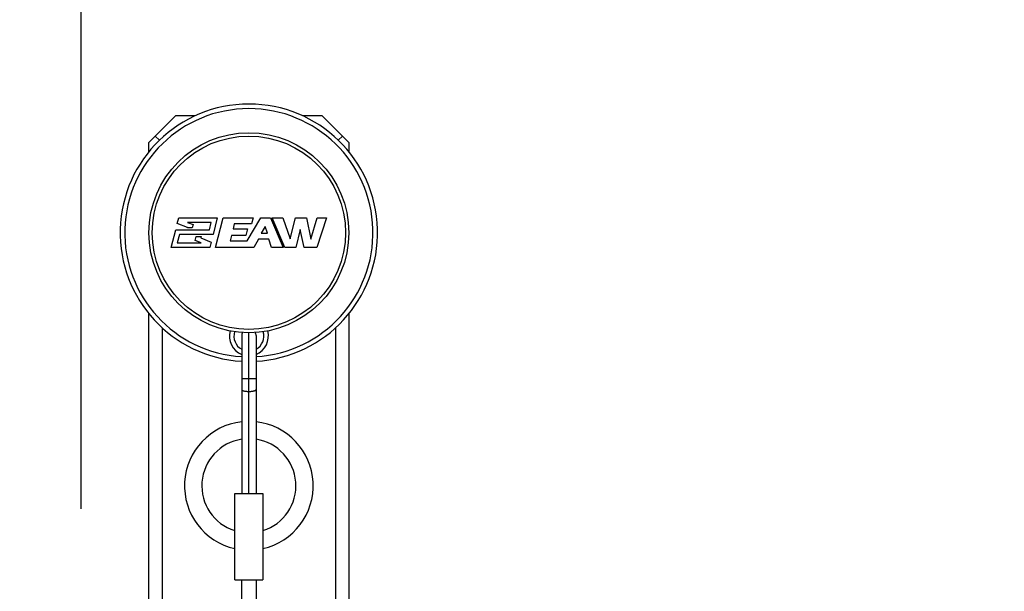
# Model space of a CAD drawing. Units: inches. Extents: x 0 to 11, y -0.3 to 8.5.
# Drawn here: x 5.1 to 5.3, y 3.4 to 3.5 of the extents above; entities that cross this region are included whole.
import ezdxf

# ---------------------------------------------------------------- set-up
doc = ezdxf.new("R2010")
doc.units = ezdxf.units.IN
doc.header["$LTSCALE"] = 0.605
doc.header["$MEASUREMENT"] = 0
doc.layers.get('0').update_dxf_attribs({"linetype": 'CONTINUOUS'})
doc.styles.get("Standard").update_dxf_attribs({"font": 'ARIAL.TTF'})
doc.dimstyles.new('DIMSTYLE_1', dxfattribs={"dimtxt": 0.125, "dimasz": 0.1875, "dimexe": 0.18, "dimexo": 0.0625, "dimgap": 0.09, "dimtad": 0, "dimtih": 1, "dimtoh": 1, "dimlfac": 16.6666666667, "dimzin": 0, "dimdsep": 46, "dimtxsty": 'STANDARD', "dimblk": '_FILLED', "dimblk1": '_FILLED', "dimblk2": '_FILLED', "dimcen": 0.09, "dimadec": 0, "dimazin": 0, "dimtp": 0.01, "dimtm": 0.01, "dimtfac": 1, "dimtofl": 0, "dimtmove": 0, "dimatfit": 3, "dimldrblk": '_FILLED', "dimfxl": 1, "dimtolj": 1, "dimtzin": 0, "dimarcsym": 0})

# ---------------------------------------------------------------- blocks, each defined once
blk = doc.blocks.new('_FILLED')
at = {"color": 0, "linetype": 'BYBLOCK'}
blk.add_solid([(0, 0), (-1, 0.1666666667), (-1, -0.1666666667)], dxfattribs=at)
blk = doc.blocks.new('*D7')
at = {"color": 2, "linetype": 'CONTINUOUS'}
for p, q in [((5.1089472001, 3.4125708776), (5.1089472001, 4.1294337492)), ((5.1527324127, 3.6118053389), (5.1527324127, 4.1294337492)), ((5.1089472001, 4.0044337492), (4.6089472001, 4.0044337492)), ((5.1527324127, 4.0044337492), (5.5088610497, 4.0044337492))]:
    blk.add_line(p, q, dxfattribs=at)
at = {"color": 2, "linetype": 'CONTINUOUS', "xscale": 0.1875, "yscale": 0.1875, "zscale": 0.1875}
blk.add_blockref('_FILLED', (5.1089472001, 4.0044337492), dxfattribs=at)
at = {"color": 2, "linetype": 'CONTINUOUS', "xscale": 0.1875, "yscale": 0.1875, "zscale": 0.1875, "rotation": 180}
blk.add_blockref('_FILLED', (5.1527324127, 4.0044337492), dxfattribs=at)
at = {"color": 2, "linetype": 'CONTINUOUS'}
for s, p in [('0.73', (5.5713610497, 3.9419337492)), ('[18.5]', (5.5713610497, 3.7544337492))]:
    blk.add_text(s, height=0.125, dxfattribs=at).set_placement(p)
blk = doc.blocks.new('*D9')
at = {"color": 2, "linetype": 'CONTINUOUS'}
for p, q in [((4.5490631701, 3.2786914207), (4.5490631701, 3.7786914207)), ((5.5412039008, 3.2786914207), (4.4240631701, 3.2786914207)), ((5.0606204284, 3.1842441059), (4.4240631701, 3.1842441059)), ((4.5490631701, 3.1842441059), (4.5490631701, 2.6245163001)), ((4.5490631701, 2.6245163001), (4.7365631701, 2.6245163001))]:
    blk.add_line(p, q, dxfattribs=at)
at = {"color": 2, "linetype": 'CONTINUOUS', "xscale": 0.1875, "yscale": 0.1875, "zscale": 0.1875}
for p, rotation in [((4.5490631701, 3.2786914207), 270), ((4.5490631701, 3.1842441059), 90)]:
    blk.add_blockref('_FILLED', p, dxfattribs=dict(at, rotation=rotation))
at = {"color": 2, "linetype": 'CONTINUOUS'}
for s, p in [('1.57', (4.7990631701, 2.5620163001)), ('[40.0]', (4.7990631701, 2.3745163001))]:
    blk.add_text(s, height=0.125, dxfattribs=at).set_placement(p)

msp = doc.modelspace()

# ---------------------------------------------------------------- linework, layer by layer
at = {"color": 7, "linetype": 'CONTINUOUS'}
for p, q in [((5.1265124127, 3.5080728461), (5.1335990268, 3.5151594602)), ((5.1387477636, 3.5151594602), (5.1335990268, 3.5151594602)), ((5.1718657985, 3.5151594602), (5.1667170617, 3.5151594602)), ((5.1718657985, 3.5151594602), (5.1789524127, 3.5080728461)), ((5.1293738373, 3.5087547285), (5.1282840662, 3.5098444996)), ((5.176090988, 3.5087547285), (5.1771807591, 3.5098444996)), ((5.1265124127, 3.5080728461), (5.1265124127, 3.5056207059)), ((5.1789524127, 3.5056207059), (5.1789524127, 3.5080728461)), ((5.1340522563, 3.4870554691), (5.1344129918, 3.4884861531)), ((5.1344129918, 3.4884861531), (5.144497203, 3.4884861531)), ((5.144497203, 3.4884861531), (5.1434055991, 3.4841661531)), ((5.1440325764, 3.4807461531), (5.1459841556, 3.4884861531)), ((5.1459841556, 3.4884861531), (5.1538426464, 3.4884861531)), ((5.152283045, 3.4825461531), (5.1558521571, 3.4884861531)), ((5.1538426464, 3.4884861531), (5.1534493049, 3.4869261531)), ((5.1558521571, 3.4884861531), (5.1583871413, 3.4884861531)), ((5.1583871413, 3.4884861531), (5.1616725764, 3.4807461531)), ((5.1621288477, 3.4807461531), (5.1588434127, 3.4884861531)), ((5.1588434127, 3.4884861531), (5.1616034127, 3.4884861531)), ((5.1616034127, 3.4884861531), (5.1635476312, 3.4830261531)), ((5.1635476312, 3.4830261531), (5.1648786357, 3.4884861531)), ((5.1648786357, 3.4884861531), (5.167748729, 3.4884861531)), ((5.167748729, 3.4884861531), (5.1689343176, 3.4829772605)), ((5.1689343176, 3.4829772605), (5.1705347989, 3.4884861531)), ((5.1730034127, 3.4884861531), (5.1704436524, 3.4807461531)), ((5.1705347989, 3.4884861531), (5.1730034127, 3.4884861531)), ((5.1367409149, 3.4859990336), (5.1340522563, 3.4870554691)), ((5.136688704, 3.4872861531), (5.1381929709, 3.4868083236)), ((5.142928704, 3.4872861531), (5.136688704, 3.4872861531)), ((5.1367205215, 3.4859181531), (5.1367409149, 3.4859990336)), ((5.1379685215, 3.4859181531), (5.1367205215, 3.4859181531)), ((5.1381929709, 3.4868083236), (5.1379685215, 3.4859181531)), ((5.1424445914, 3.4853661531), (5.142928704, 3.4872861531)), ((5.1489322196, 3.4869261531), (5.1485993921, 3.4856061531)), ((5.1534493049, 3.4869261531), (5.1489322196, 3.4869261531)), ((5.1569603848, 3.4862657062), (5.1559681613, 3.4845261531)), ((5.1575559669, 3.4845261531), (5.1569603848, 3.4862657062)), ((5.1324614127, 3.4807461531), (5.1336263088, 3.4853661531)), ((5.1336263088, 3.4853661531), (5.1424445914, 3.4853661531)), ((5.1345873165, 3.4841661531), (5.1340275612, 3.4819461531)), ((5.1434055991, 3.4841661531), (5.1345873165, 3.4841661531)), ((5.1387325783, 3.4825492831), (5.1390041025, 3.4836261531)), ((5.1390041025, 3.4836261531), (5.1402521025, 3.4836261531)), ((5.1402521025, 3.4836261531), (5.140154195, 3.483280007)), ((5.140154195, 3.483280007), (5.1429082434, 3.4821978783)), ((5.1481667164, 3.4838901531), (5.1478278376, 3.4825461531)), ((5.1519412672, 3.4838901531), (5.1481667164, 3.4838901531)), ((5.1485993921, 3.4856061531), (5.1523739429, 3.4856061531)), ((5.1523739429, 3.4856061531), (5.1519412672, 3.4838901531)), ((5.1559681613, 3.4845261531), (5.1575559669, 3.4845261531)), ((5.1661235399, 3.4854861531), (5.1649680525, 3.4807461531)), ((5.1671436524, 3.4807461531), (5.1661235399, 3.4854861531)), ((5.1425414127, 3.4807461531), (5.1324614127, 3.4807461531)), ((5.1340275612, 3.4819461531), (5.1402675612, 3.4819461531)), ((5.1402675612, 3.4819461531), (5.1387325783, 3.4825492831)), ((5.1429082434, 3.4821978783), (5.1425414127, 3.4807461531)), ((5.1540193099, 3.4807461531), (5.1440325764, 3.4807461531)), ((5.1478278376, 3.4825461531), (5.152283045, 3.4825461531)), ((5.1552855755, 3.4829661531), (5.1540193099, 3.4807461531)), ((5.1579125005, 3.4829661531), (5.1552855755, 3.4829661531)), ((5.1586725764, 3.4807461531), (5.1579125005, 3.4829661531)), ((5.1616725764, 3.4807461531), (5.1586725764, 3.4807461531)), ((5.1649680525, 3.4807461531), (5.1621288477, 3.4807461531)), ((5.1704436524, 3.4807461531), (5.1671436524, 3.4807461531)), ((5.1265124127, 3.4636116004), (5.1265124127, 3.3379941059)), ((5.1789524127, 3.3379941059), (5.1789524127, 3.4636116004)), ((5.1300557197, 3.4598304956), (5.1300557197, 3.3379941059)), ((5.1508574127, 3.4577661531), (5.1508574127, 3.4165161531)), ((5.1527324127, 3.4165161531), (5.1527324127, 3.4585161531)), ((5.1546074127, 3.4577661531), (5.1546074127, 3.4165161531)), ((5.1754091056, 3.3379941059), (5.1754091056, 3.4598304956)), ((5.1546074127, 3.4465161531), (5.1508574127, 3.4465161531)), ((5.1490574127, 3.3940161531), (5.1490574127, 3.4165161531)), ((5.1490574127, 3.4165161531), (5.1564074127, 3.4165161531)), ((5.1564074127, 3.4165161531), (5.1564074127, 3.3940161531)), ((5.1490574127, 3.3940161531), (5.1564074127, 3.3940161531)), ((5.1507824127, 3.3940161531), (5.1507824127, 3.3880161531)), ((5.1546824127, 3.3940161531), (5.1546824127, 3.3880161531))]:
    msp.add_line(p, q, dxfattribs=at)
for radius in [0.0261, 0.0252442711]:
    msp.add_circle((5.1527324127, 3.4846161531), radius, dxfattribs=at)
for centre, radius, start, end in [((5.1527324127, 3.4846161531), 0.0336, 273.196407966, 266.8034948592), ((5.1527324127, 3.4846161531), 0.0323999982, 273.3155118836, 266.6843812007), ((5.1527324127, 3.4576161531), 0.0050999139, 164.4465097909, 248.4239213408), ((5.1527324127, 3.4576161531), 0.0039, 162.5430446855, 241.2454469167), ((5.1527324127, 3.4577661531), 0.001875, 154.4751968164, 180), ((5.1527324127, 3.4577661531), 0.001875, 0, 25.5177844559), ((5.1527324127, 3.4576161531), 0.0050999139, 291.5768290875, 15.5440808621), ((5.1527324127, 3.4576161531), 0.0039, 298.7532235585, 17.4500384123), ((5.1527324127, 3.4185689091), 0.0168, 96.4131590333, 257.3615596192), ((5.1527324127, 3.4185689091), 0.0168, 282.6384403808, 83.5868409667), ((5.1527324127, 3.4185689091), 0.0122834646, 98.784655192, 252.5828383691), ((5.1527324127, 3.4185689091), 0.0122834646, 287.4171616309, 81.215344808)]:
    msp.add_arc(centre, radius, start, end, dxfattribs=at)
for points, knots in [([(5.1508579905, 3.4436687404), (5.1508578579, 3.4436593254), (5.1508615064, 3.4436194024), (5.1509087478, 3.4435490255), (5.1510104875, 3.4434757888), (5.1511573393, 3.4434072796), (5.151346742, 3.4433458627), (5.1515744565, 3.4432927206), (5.1518343751, 3.4432496651), (5.1521193844, 3.44321794), (5.1524215407, 3.443198521), (5.152627881, 3.4431941811), (5.1527324127, 3.4431941811)], [0, 0, 0, 0, 0.0138326708, 0.058908202, 0.1198198322, 0.2000076163, 0.2994418976, 0.4164669839, 0.5484795234, 0.6922399434, 0.8440680694, 1, 1, 1, 1]), ([(5.1527324127, 3.4431941811), (5.1528057263, 3.4431941811), (5.1529819399, 3.4431967917), (5.1532561434, 3.4432107844), (5.1535471647, 3.4432388958), (5.1538154012, 3.4432786767), (5.1540534987, 3.4433289316), (5.1542548885, 3.443388093), (5.1544150499, 3.4434545227), (5.1545298687, 3.4435265712), (5.1545957953, 3.4435995918), (5.1546065861, 3.4436510954), (5.1546068348, 3.4436687567)], [0, 0, 0, 0, 0.1093858095, 0.2629030909, 0.4095182888, 0.5454496584, 0.6673066586, 0.7722693666, 0.8583508938, 0.9249176269, 0.9740463658, 1, 1, 1, 1])]:
    msp.add_open_spline(points, degree=3, knots=knots, dxfattribs=at)

# ---------------------------------------------------------------- dimensions: what is measured, and where the dimension line sits
at = {"color": 2, "linetype": 'CONTINUOUS'}
dim = msp.add_linear_dim(base=(5.1527324127, 4.0044337492), p1=(5.1089472001, 3.4125708776), p2=(5.1527324127, 3.6118053389), dimstyle='DIMSTYLE_1', dxfattribs=at)
dim.commit()
dim.dimension.update_dxf_attribs({"geometry": '*D7', "text_midpoint": (5.7895301947, 3.9106837492), "dimtype": 160})
dim = msp.add_linear_dim(base=(4.5490631701, 3.2786914207), p1=(5.0606204284, 3.1842441059), p2=(5.5412039008, 3.2786914207), angle=90, dimstyle='DIMSTYLE_1', dxfattribs=at)
dim.commit()
dim.dimension.update_dxf_attribs({"geometry": '*D9', "text_midpoint": (5.017232315, 2.5307663001), "dimtype": 160})

doc.saveas('drawing.dxf')
